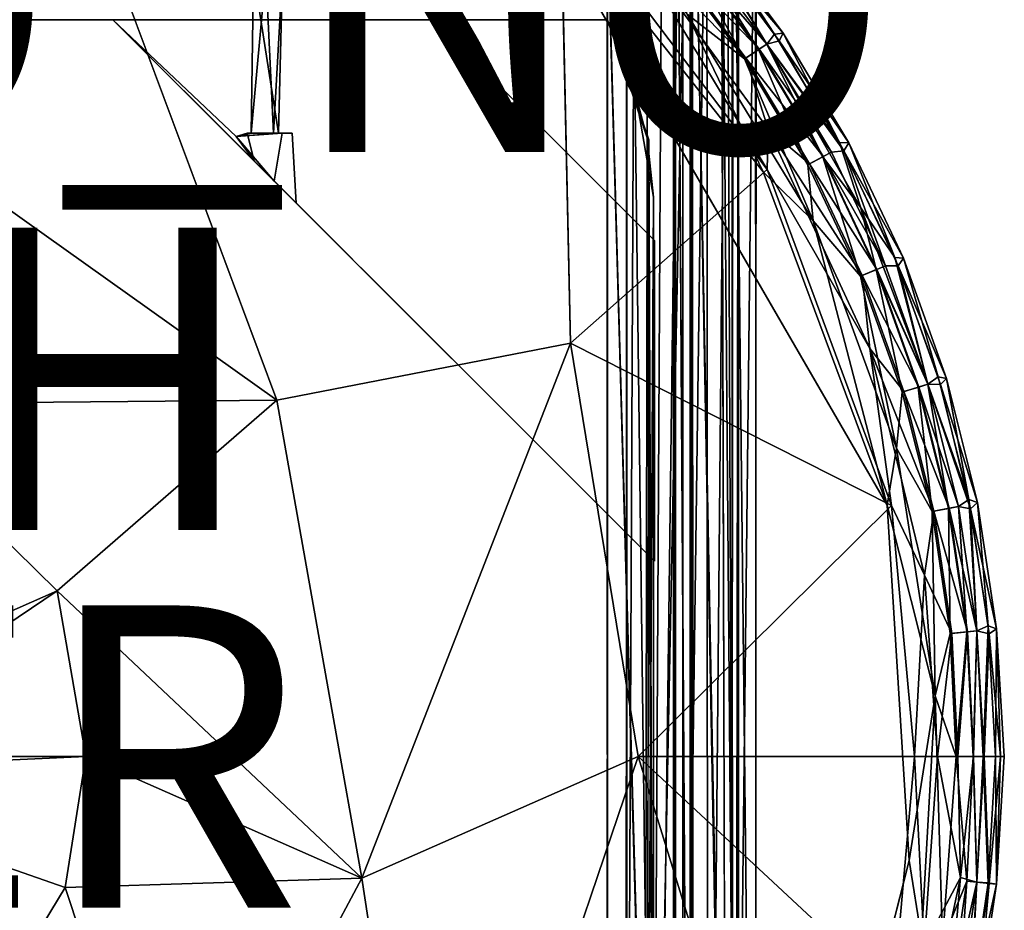
# Model space of a CAD drawing. Units: inches. Extents: x -9.7 to 8.6, y -9.6 to 9.6.
# Drawn here: x 2.1 to 8.6, y -1 to 4.9 of the extents above; entities that cross this region are included whole.
import ezdxf

# ---------------------------------------------------------------- set-up
doc = ezdxf.new("R2010")
doc.units = ezdxf.units.IN
doc.header["$MEASUREMENT"] = 0
for name, color, linetype in [('SEAT-FINISH', 7, 'Continuous'), ('SEAT-FOOTRESTMETAL', 5, 'Continuous'), ('SEAT-FRAME', 5, 'Continuous'), ('SEAT-OTHER', 7, 'Continuous'), ('SEAT-PROD_NO', 7, 'Continuous'), ('SEAT-UPHOLSTERY', 5, 'Continuous')]:
    doc.layers.add(name, color=color, linetype=linetype)
doc.styles.get("Standard").update_dxf_attribs({"font": 'arial.ttf'})

msp = doc.modelspace()

# ---------------------------------------------------------------- linework, layer by layer
at = {"layer": 'SEAT-FOOTRESTMETAL', "invisible_edges": 12}
for points in [[(6.438, 6.8125, 12.6702), (6.4383, 6.8125, 12.3238), (6.438, -6.8125, 12.3248)], [(6.438, -6.8125, 12.3248), (6.4383, -6.8125, 12.6712), (6.438, 6.8125, 12.6702)], [(6.5477, 6.8125, 12.6845), (6.4513, 6.8125, 12.6842), (6.4489, -6.8125, 12.6838)], [(6.4489, -6.8125, 12.6838), (6.5487, -6.8125, 12.6842), (6.5477, 6.8125, 12.6845)], [(6.4489, 6.8125, 12.3112), (6.5487, 6.8125, 12.3108), (6.5511, -6.8125, 12.3112)], [(6.5511, -6.8125, 12.3112), (6.4513, -6.8125, 12.3108), (6.4489, 6.8125, 12.3112)], [(6.562, 6.8125, 12.3248), (6.5617, 6.8125, 12.6712), (6.562, -6.8125, 12.6702)], [(6.562, -6.8125, 12.6702), (6.5617, -6.8125, 12.3238), (6.562, 6.8125, 12.3248)]]:
    msp.add_3dface(points, dxfattribs=at)
at = {"layer": 'SEAT-FOOTRESTMETAL'}
for points in [[(6.4383, 6.8125, 12.3238), (6.4434, -6.8125, 12.3159), (6.438, -6.8125, 12.3248)], [(6.4383, -6.8125, 12.6712), (6.4434, 6.8125, 12.6791), (6.438, 6.8125, 12.6702)], [(6.4489, 6.8125, 12.3112), (6.4434, -6.8125, 12.3159), (6.4383, 6.8125, 12.3238)], [(6.4383, -6.8125, 12.6712), (6.4489, -6.8125, 12.6838), (6.4434, 6.8125, 12.6791)], [(6.4434, 6.8125, 12.6791), (6.4489, -6.8125, 12.6838), (6.4513, 6.8125, 12.6842)], [(6.4513, -6.8125, 12.3108), (6.4434, -6.8125, 12.3159), (6.4489, 6.8125, 12.3112)], [(6.5487, -6.8125, 12.6842), (6.5566, 6.8125, 12.6791), (6.5477, 6.8125, 12.6845)], [(6.5566, 6.8125, 12.3159), (6.5511, -6.8125, 12.3112), (6.5487, 6.8125, 12.3108)], [(6.5487, -6.8125, 12.6842), (6.5566, -6.8125, 12.6791), (6.5566, 6.8125, 12.6791)], [(6.5617, -6.8125, 12.3238), (6.5511, -6.8125, 12.3112), (6.5566, 6.8125, 12.3159)], [(6.5566, 6.8125, 12.6791), (6.5566, -6.8125, 12.6791), (6.5617, 6.8125, 12.6712)], [(6.5617, -6.8125, 12.3238), (6.5566, 6.8125, 12.3159), (6.562, 6.8125, 12.3248)], [(6.5617, 6.8125, 12.6712), (6.5566, -6.8125, 12.6791), (6.562, -6.8125, 12.6702)]]:
    msp.add_3dface(points, dxfattribs=at)
at = {"layer": 'SEAT-FRAME'}
for points in [[(6, 4.875, 27.984), (6.0213, 7.0316, 28.6922), (6.0276, 7.0227, 27.2968)], [(6, 4.875, 28.244), (6.0213, 7.0316, 28.6922), (6, 4.875, 27.984)], [(6.8244, 6.9155, 27.1172), (6.983, 7.048, 27.3363), (6.8272, -6.9157, 27.1168)], [(6.9798, -7.0473, 27.3419), (6.8272, -6.9157, 27.1168), (6.983, 7.048, 27.3363)], [(6.9834, -7.0487, 28.6629), (6.979, 7.0462, 28.6595), (6.8323, 6.9189, 28.8772)], [(6.0276, 7.0227, 27.2968), (6, 5.4641, 27.6165), (6, 4.875, 27.984)], [(6.8191, -6.9124, 28.8886), (6.8323, 6.9189, 28.8772), (6.5642, 6.8182, 29.0077)], [(6.8272, -6.9157, 27.1168), (6.5644, 6.8182, 26.9924), (6.8244, 6.9155, 27.1172)], [(6.8675, -6.9441, 12.2127), (6.8649, 6.9424, 12.2146), (6.7526, 6.8755, 12.4066)], [(6.8469, -6.9275, 11.2068), (6.7891, 6.8952, 11.1308), (6.8671, 6.9439, 11.2833)], [(6.8191, -6.9124, 28.8886), (6.9834, -7.0487, 28.6629), (6.8323, 6.9189, 28.8772)], [(6.8675, -6.9441, 12.2127), (6.8469, -6.9275, 11.2068), (6.8671, 6.9439, 11.2833)], [(6.8671, 6.9439, 11.2833), (6.8649, 6.9424, 12.2146), (6.8675, -6.9441, 12.2127)], [(6.5, 5, 10.9975), (6.6578, 6.8438, 11.0292), (6.5, -5, 10.9975)], [(6.5, -5, 10.9975), (6.6578, 6.8438, 11.0292), (6.6637, -6.846, 11.0311)], [(6.6578, 6.8438, 11.0292), (6.7891, 6.8952, 11.1308), (6.6637, -6.846, 11.0311)], [(6.6637, -6.846, 11.0311), (6.7891, 6.8952, 11.1308), (6.8469, -6.9275, 11.2068)], [(6.8675, -6.9441, 12.2127), (6.7526, 6.8755, 12.4066), (6.7902, -6.8964, 12.36)], [(6.5491, -6.8172, 29.0041), (6.5642, 6.8182, 29.0077), (6.4674, 5.7895, 29.0006)], [(6.4674, 5.7895, 26.9994), (6.5644, 6.8182, 26.9924), (6.5494, -6.8172, 26.9958)], [(6.8191, -6.9124, 28.8886), (6.5642, 6.8182, 29.0077), (6.5491, -6.8172, 29.0041)], [(6.5644, 6.8182, 26.9924), (6.8272, -6.9157, 27.1168), (6.5494, -6.8172, 26.9958)], [(6, 4.875, 28.75), (5.9998, 5.5784, 28.9831), (6, 5.8621, 28.8114)], [(6, 5.8621, 28.8114), (6, 5.4641, 28.7415), (6, 4.875, 28.75)], [(6, 5.5698, 27.0143), (6.4674, 5.7895, 26.9994), (6.3207, -5.8167, 27.0111)], [(6.3207, -5.8167, 27.0111), (6.4674, 5.7895, 26.9994), (6.5494, -6.8172, 26.9958)], [(6, 4.875, 28.75), (6.0001, -5.5517, 28.9859), (5.9998, 5.5784, 28.9831)], [(6.0001, -5.5517, 28.9859), (6.328, -5.8345, 28.9894), (5.9998, 5.5784, 28.9831)], [(6.3207, -5.8167, 27.0111), (5.9999, -5.5961, 27.024), (6, 5.5698, 27.0143)], [(6, 5.2634, 27.592), (6, 4.875, 27.738), (6, 5.4641, 27.6165)], [(6, 5.4641, 28.7415), (6, 5.2634, 28.717), (6, 4.875, 28.75)], [(6, 4.875, 27.738), (6, 4.875, 27.984), (6, 5.4641, 27.6165)], [(6, 4.875, 28.49), (5.9999, 5.1813, 28.5523), (6, 5.3524, 28.3619)], [(6, 4.875, 27.478), (5.9999, 5.1813, 27.4273), (6.0001, 5.3524, 27.2369)], [(6, 4.875, 28.49), (6, 5.3524, 28.3619), (6, 4.875, 28.244)], [(6, 5.2634, 28.717), (5.9999, 5.1813, 28.5523), (6, 4.875, 28.75)], [(5.9999, 5.1813, 27.4273), (6, 4.875, 27.478), (6, 5.2634, 27.592)], [(6, 4.875, 27.738), (6, 5.2634, 27.592), (6, 4.875, 27.478)], [(3.6594, 5.1875, 28.1886), (3.8262, 4.125, 28.2041), (3.6455, 4.125, 28.1167)], [(3.7429, 5.1875, 28.0247), (3.6455, 4.125, 28.1167), (3.7935, 4.125, 28.0349)], [(3.6455, 4.125, 28.1167), (3.7429, 5.1875, 28.0247), (3.6594, 5.1875, 28.1886)], [(3.8524, 5.1875, 28.1385), (3.8262, 4.125, 28.2041), (3.6594, 5.1875, 28.1886)], [(3.8524, 5.1875, 28.1385), (3.7429, 5.1875, 28.0247), (3.7935, 4.125, 28.0349)], [(3.8524, 5.1875, 28.1385), (3.7935, 4.125, 28.0349), (3.8262, 4.125, 28.2041)], [(5.9999, 5.1813, 28.5523), (6, 4.875, 28.49), (6, 4.875, 28.75)], [(6.1266, 5.0084, 11.2814), (6.1284, -5.0056, 11.2801), (6.125, -5.2634, 11.527)], [(6.1266, 5.0084, 11.2814), (6.1756, 5, 11.1724), (6.1284, -5.0056, 11.2801)], [(6.2999, -5, 11.0481), (6.1284, -5.0056, 11.2801), (6.1756, 5, 11.1724)], [(6.1756, 5, 11.1724), (6.3565, 5, 11.026), (6.2999, -5, 11.0481)], [(6.5, 5, 10.9975), (6.5, -5, 10.9975), (6.2999, -5, 11.0481)], [(6.3565, 5, 11.026), (6.5, 5, 10.9975), (6.2999, -5, 11.0481)], [(2.7296, 4.875, 28.248), (3.5454, 4.103, 28.1831), (2.7296, 4.875, 28.504)], [(3.5454, 4.103, 28.1831), (3.7979, 3.8067, 28.3277), (2.7296, 4.875, 28.504)], [(3.6637, 3.9407, 27.9311), (2.7296, 4.875, 28.002), (2.7296, 4.875, 27.746)], [(2.7296, 4.875, 29), (2.7296, 4.875, 28.75), (3.7979, 3.8067, 28.3277)], [(2.7296, 4.875, 27.5), (2.7296, 4.875, 27.25), (3.6637, 3.9407, 27.9311)], [(3.6637, 3.9407, 27.9311), (3.5454, 4.103, 28.1831), (2.7296, 4.875, 28.002)], [(2.7296, 4.875, 28.504), (3.7979, 3.8067, 28.3277), (2.7296, 4.875, 28.75)], [(2.7296, 4.875, 28.248), (2.7296, 4.875, 28.002), (3.5454, 4.103, 28.1831)], [(6, 4.875, 27.478), (5.9999, -5.2305, 27.309), (6, -4.875, 27.478)], [(6, 4.875, 28.244), (6, -4.875, 28.244), (6, 4.875, 28.49)], [(6.0001, -5.5517, 28.9859), (6, 4.875, 28.75), (6, -4.875, 28.75)], [(6, -4.875, 28.244), (6, -4.875, 28.49), (6, 4.875, 28.49)], [(6, 4.875, 27.984), (6.1877, 4.3737, 27.984), (6, 4.875, 28.244)], [(6, 4.875, 27.478), (6.2743, 4.0803, 27.478), (6, 4.875, 27.738)], [(6.2629, 4.0928, 28.75), (6, 4.875, 28.75), (6.1877, 4.3737, 28.49)], [(6.2629, 4.0928, 28.244), (6, 4.875, 28.244), (6.1877, 4.3737, 27.984)], [(6.2629, 4.0928, 27.738), (6, 4.875, 27.738), (6.2743, 4.0803, 27.478)], [(6, 4.875, 28.49), (6.1877, 4.3737, 28.49), (6, 4.875, 28.75)], [(6, 4.875, 27.984), (6, 4.875, 27.738), (6, -4.875, 27.738)], [(6.2629, 4.0928, 28.244), (6.1877, 4.3737, 27.984), (6.3053, 3.7003, 27.984)], [(6.2629, 4.0928, 28.75), (6.1877, 4.3737, 28.49), (6.3053, 3.7003, 28.49)], [(3.8499, 4.1253, 28.3058), (3.7979, 3.8067, 28.3277), (3.5454, 4.103, 28.1831)], [(3.5454, 4.103, 28.1831), (3.8262, 4.125, 28.2041), (3.8499, 4.1253, 28.3058)], [(3.619, 4.1251, 27.9641), (3.5454, 4.103, 28.1831), (3.6637, 3.9407, 27.9311)], [(3.619, 4.1251, 27.9641), (3.6455, 4.125, 28.1167), (3.5454, 4.103, 28.1831)], [(3.5454, 4.103, 28.1831), (3.6455, 4.125, 28.1167), (3.8262, 4.125, 28.2041)], [(3.619, 4.1251, 27.9641), (3.7935, 4.125, 28.0349), (3.6455, 4.125, 28.1167)], [(3.8262, 4.125, 28.2041), (3.9162, 4.125, 28.0093), (3.8499, 4.1253, 28.3058)], [(6.3053, -3.7003, 28.244), (6.2629, 4.0928, 28.244), (6.3053, 3.7003, 27.984)], [(6.3053, -3.7003, 27.738), (6.2629, 4.0928, 27.738), (6.2743, 4.0803, 27.478)], [(6.3053, -3.7003, 28.75), (6.2629, 4.0928, 28.75), (6.3053, 3.7003, 28.49)], [(6.2743, 4.0803, 27.478), (6.2629, -4.0928, 27.478), (6.3053, -3.7003, 27.738)], [(6.3053, 3.7003, 27.984), (6.2629, -4.0928, 27.984), (6.3053, -3.7003, 28.244)], [(6.3053, 3.7003, 28.49), (6.2629, -4.0928, 28.49), (6.3053, -3.7003, 28.75)]]:
    msp.add_3dface(points, dxfattribs=at)
for points, invisible_edges in [([(6, 5.3524, 28.3619), (6.0213, 7.0316, 28.6922), (6, 4.875, 28.244)], 1), ([(6.983, 7.048, 27.3363), (6.979, 7.0462, 28.6595), (6.9834, -7.0487, 28.6629)], 12), ([(6.9834, -7.0487, 28.6629), (6.9798, -7.0473, 27.3419), (6.983, 7.048, 27.3363)], 12), ([(6.5625, 6.8281, 12.4923), (6.5683, -6.8212, 12.5003), (6.7526, 6.8755, 12.4066)], 2), ([(6.5683, -6.8212, 12.5003), (6.7902, -6.8964, 12.36), (6.7526, 6.8755, 12.4066)], 12), ([(6.4375, -5, 12.4923), (6.4375, 6.8281, 12.31), (6.4375, 5, 12.4923)], 3), ([(6.4375, -6.8281, 12.31), (6.4375, 6.8281, 12.31), (6.4375, -5, 12.4923)], 14), ([(6.5621, 6.8271, 12.3101), (6.4375, 6.8281, 12.31), (6.4375, -6.8281, 12.31)], 12), ([(6.4375, -6.8281, 12.31), (6.5625, -6.8281, 12.31), (6.5621, 6.8271, 12.3101)], 12), ([(6.5683, -6.8212, 12.5003), (6.5625, 6.8281, 12.4923), (6.5621, 6.8271, 12.3101)], 12), ([(6.5621, 6.8271, 12.3101), (6.5625, -6.8281, 12.31), (6.5683, -6.8212, 12.5003)], 12), ([(5.9998, 5.5784, 28.9831), (6.328, -5.8345, 28.9894), (6.4674, 5.7895, 29.0006)], 2), ([(6.328, -5.8345, 28.9894), (6.5491, -6.8172, 29.0041), (6.4674, 5.7895, 29.0006)], 12), ([(6, 5.5698, 27.0143), (5.9999, -5.5961, 27.024), (6.0001, 5.3524, 27.2369)], 14), ([(5.9999, -5.5961, 27.024), (5.9999, -5.2305, 27.309), (6.0001, 5.3524, 27.2369)], 15), ([(5.9999, -5.2305, 27.309), (6, 4.875, 27.478), (6.0001, 5.3524, 27.2369)], 12), ([(-4.5919, 5.3256, 26.9991), (6, 4.875, 27), (-4.4289, 4.875, 27.0141)], 1), ([(6.125, 5.275, 11.9603), (6.125, -5.2294, 11.9912), (6.1278, 5.0046, 12.2083)], 15), ([(6.125, 5.2634, 11.527), (6.125, -5.2294, 11.9912), (6.125, 5.275, 11.9603)], 15), ([(6.125, -5.2634, 11.527), (6.125, 5.2634, 11.527), (6.1266, 5.0084, 11.2814)], 1), ([(6.125, -5.2634, 11.527), (6.125, -5.2294, 11.9912), (6.125, 5.2634, 11.527)], 14), ([(6.125, -5.2294, 11.9912), (6.1281, -5.0041, 12.2051), (6.1278, 5.0046, 12.2083)], 12), ([(6.1278, 5.0046, 12.2083), (6.2478, -5, 12.4067), (6.2666, 5, 12.4223)], 1), ([(6.1278, 5.0046, 12.2083), (6.1281, -5.0041, 12.2051), (6.2478, -5, 12.4067)], 12), ([(6.2478, -5, 12.4067), (6.4375, -5, 12.4923), (6.2666, 5, 12.4223)], 2), ([(6.4375, 5, 12.4923), (6.2666, 5, 12.4223), (6.4375, -5, 12.4923)], 2), ([(6, 4.875, 27), (-3.75, 4.875, 27.49), (-4.4289, 4.875, 27.0141)], 3), ([(6, 1.6046, 27.25), (2.7296, 4.875, 27.25), (6, 3.726, 27.25)], 2), ([(2.7296, 4.875, 29), (6, 1.6046, 29), (6, 3.726, 29)], 12), ([(4.851, 4.875, 27.25), (6, 3.726, 27.25), (2.7296, 4.875, 27.25)], 2), ([(4.9724, 2.6322, 28.0702), (3.6637, 3.9407, 27.9311), (2.7296, 4.875, 27.25)], 12), ([(2.7296, 4.875, 29), (3.7979, 3.8067, 28.3277), (4.9724, 2.6322, 28.0702)], 12), ([(4.9724, 2.6322, 28.0702), (6, 1.6046, 29), (2.7296, 4.875, 29)], 13), ([(4.851, 4.875, 29), (2.7296, 4.875, 29), (6, 3.726, 29)], 2), ([(6, 1.6046, 27.25), (4.9724, 2.6322, 28.0702), (2.7296, 4.875, 27.25)], 3), ([(3.6637, 3.9407, 27.9311), (2.7296, 4.875, 27.746), (2.7296, 4.875, 27.5)], 2), ([(6, 3.726, 28.248), (4.851, 4.875, 28.248), (4.851, 4.875, 28.504)], 13), ([(4.851, 4.875, 28.504), (6, 3.726, 28.504), (6, 3.726, 28.248)], 13), ([(6, 3.726, 27.746), (4.851, 4.875, 27.746), (4.851, 4.875, 28.002)], 13), ([(4.851, 4.875, 28.002), (6, 3.726, 28.002), (6, 3.726, 27.746)], 13), ([(6, 3.726, 27.25), (4.851, 4.875, 27.25), (4.851, 4.875, 27.5)], 12), ([(4.851, 4.875, 29), (6, 3.726, 29), (6, 3.726, 28.75)], 12), ([(4.851, 4.875, 27.5), (6, 3.726, 27.5), (6, 3.726, 27.25)], 13), ([(6, 3.726, 28.75), (4.851, 4.875, 28.75), (4.851, 4.875, 29)], 13), ([(4.851, 4.875, 27.746), (6, 3.726, 27.746), (6, 3.726, 27.5)], 15), ([(4.851, 4.875, 27.5), (4.851, 4.875, 27.746), (6, 3.726, 27.5)], 15), ([(4.851, 4.875, 28.504), (4.851, 4.875, 28.75), (6, 3.726, 28.504)], 15), ([(4.851, 4.875, 28.75), (6, 3.726, 28.75), (6, 3.726, 28.504)], 15), ([(4.851, 4.875, 28.248), (6, 3.726, 28.248), (6, 3.726, 28.002)], 15), ([(4.851, 4.875, 28.002), (4.851, 4.875, 28.248), (6, 3.726, 28.002)], 15), ([(6, -4.875, 28.49), (6.1877, 4.3737, 28.49), (6, 4.875, 28.49)], 1), ([(6, 4.875, 27.738), (6.1877, -4.3737, 27.738), (6, -4.875, 27.738)], 1), ([(6, -4.875, 27.984), (6.1877, 4.3737, 27.984), (6, 4.875, 27.984)], 1), ([(6, -4.875, 27.478), (6.2743, 4.0803, 27.478), (6, 4.875, 27.478)], 1), ([(6, 4.875, 28.75), (6.1877, -4.3737, 28.75), (6, -4.875, 28.75)], 1), ([(6, 4.875, 28.244), (6.1877, -4.3737, 28.244), (6, -4.875, 28.244)], 1), ([(6.2629, 4.0928, 28.75), (6.1877, -4.3737, 28.75), (6, 4.875, 28.75)], 3), ([(6.2629, 4.0928, 28.244), (6.1877, -4.3737, 28.244), (6, 4.875, 28.244)], 3), ([(6.2629, 4.0928, 27.738), (6.1877, -4.3737, 27.738), (6, 4.875, 27.738)], 3), ([(6, -4.875, 27.738), (6, -4.875, 27.984), (6, 4.875, 27.984)], 1), ([(6.2629, -4.0928, 27.984), (6.1877, 4.3737, 27.984), (6, -4.875, 27.984)], 3), ([(6.2629, -4.0928, 28.49), (6.1877, 4.3737, 28.49), (6, -4.875, 28.49)], 3), ([(6.3053, 3.7003, 27.984), (6.1877, 4.3737, 27.984), (6.2629, -4.0928, 27.984)], 2), ([(6.3053, 3.7003, 28.49), (6.1877, 4.3737, 28.49), (6.2629, -4.0928, 28.49)], 2), ([(3.9162, 4.125, 28.0093), (3.619, 4.1251, 27.9641), (3.6637, 3.9407, 27.9311)], 12), ([(3.619, 4.1251, 27.9641), (3.9162, 4.125, 28.0093), (3.7935, 4.125, 28.0349)], 2), ([(3.943, 3.6616, 28.0666), (3.9162, 4.125, 28.0093), (3.6637, 3.9407, 27.9311)], 2), ([(3.8262, 4.125, 28.2041), (3.7935, 4.125, 28.0349), (3.9162, 4.125, 28.0093)], 2), ([(3.943, 3.6616, 28.0666), (3.7979, 3.8067, 28.3277), (3.8499, 4.1253, 28.3058)], 12), ([(3.943, 3.6616, 28.0666), (3.8499, 4.1253, 28.3058), (3.9162, 4.125, 28.0093)], 1), ([(6.2629, -4.0928, 27.478), (6.2743, 4.0803, 27.478), (6, -4.875, 27.478)], 2), ([(6.3053, -3.7003, 28.75), (6.1877, -4.3737, 28.75), (6.2629, 4.0928, 28.75)], 2), ([(6.3053, -3.7003, 27.738), (6.1877, -4.3737, 27.738), (6.2629, 4.0928, 27.738)], 2), ([(6.3053, -3.7003, 28.244), (6.1877, -4.3737, 28.244), (6.2629, 4.0928, 28.244)], 2), ([(3.943, 3.6616, 28.0666), (3.6637, 3.9407, 27.9311), (4.9724, 2.6322, 28.0702)], 12), ([(3.7979, 3.8067, 28.3277), (3.943, 3.6616, 28.0666), (4.9724, 2.6322, 28.0702)], 2), ([(6, 3.726, 28.248), (6, 3.726, 28.504), (6, 1.6046, 28.504)], 12), ([(6, 1.6046, 28.504), (6, 1.6046, 28.248), (6, 3.726, 28.248)], 12), ([(6, 3.726, 27.746), (6, 3.726, 28.002), (6, 1.6046, 28.002)], 12), ([(6, 1.6046, 28.002), (6, 1.6046, 27.746), (6, 3.726, 27.746)], 12), ([(6, 3.726, 28.75), (6, 3.726, 29), (6, 1.6046, 29)], 12), ([(6, 3.726, 27.746), (6, 1.6046, 27.746), (6.3125, 3.4135, 27.746)], 2), ([(6, 1.6046, 27.5), (6, 3.726, 27.5), (6.3125, 3.4135, 27.5)], 12), ([(6, 1.6046, 29), (6, 1.6046, 28.75), (6, 3.726, 28.75)], 12), ([(6, 1.6046, 27.5), (6, 1.6046, 27.25), (6, 3.726, 27.25)], 12), ([(6, 1.6046, 28.002), (6, 3.726, 28.002), (6.3125, 3.4135, 28.002)], 12), ([(6, 3.726, 28.248), (6, 1.6046, 28.248), (6.3125, 3.4135, 28.248)], 2), ([(6, 1.6046, 28.504), (6, 3.726, 28.504), (6.3125, 3.4135, 28.504)], 12), ([(6, 3.726, 28.75), (6, 1.6046, 28.75), (6.3125, 3.4135, 28.75)], 2), ([(6, 3.726, 27.25), (6, 3.726, 27.5), (6, 1.6046, 27.5)], 12), ([(6, 3.726, 28.75), (6.3125, 3.4135, 28.75), (6.3125, 3.4135, 28.504)], 12), ([(6, 3.726, 27.746), (6.3125, 3.4135, 27.746), (6.3125, 3.4135, 27.5)], 12), ([(6.3125, 3.4135, 28.248), (6.3125, 3.4135, 28.002), (6, 3.726, 28.248)], 2), ([(6.3125, 3.4135, 27.5), (6, 3.726, 27.5), (6, 3.726, 27.746)], 14), ([(6.3125, 3.4135, 28.504), (6, 3.726, 28.504), (6, 3.726, 28.75)], 14), ([(6.3125, 3.4135, 28.002), (6, 3.726, 28.002), (6, 3.726, 28.248)], 14), ([(6.3125, 3.4135, 28.002), (6.3125, 1.2921, 28.002), (6, 1.6046, 28.002)], 12), ([(6.3125, 1.2921, 28.248), (6.3125, 3.4135, 28.248), (6, 1.6046, 28.248)], 2), ([(6.3125, 1.2921, 27.746), (6.3125, 3.4135, 27.746), (6, 1.6046, 27.746)], 2), ([(6.3125, 3.4135, 27.5), (6.3125, 1.2921, 27.5), (6, 1.6046, 27.5)], 12), ([(6.3125, 3.4135, 28.504), (6.3125, 1.2921, 28.504), (6, 1.6046, 28.504)], 12), ([(6.3125, 1.2921, 28.75), (6.3125, 3.4135, 28.75), (6, 1.6046, 28.75)], 2), ([(6.3125, 1.2921, 28.504), (6.3125, 3.4135, 28.504), (6.3125, 3.4135, 28.75)], 12), ([(6.3125, 1.2921, 27.5), (6.3125, 3.4135, 27.5), (6.3125, 3.4135, 27.746)], 12), ([(6.3125, 1.2921, 28.248), (6.3125, 3.4135, 28.002), (6.3125, 3.4135, 28.248)], 1), ([(6.3125, 3.4135, 27.746), (6.3125, 1.2921, 27.746), (6.3125, 1.2921, 27.5)], 12), ([(6.3125, 3.4135, 28.75), (6.3125, 1.2921, 28.75), (6.3125, 1.2921, 28.504)], 12), ([(6.3125, 3.4135, 28.002), (6.3125, 1.2921, 28.248), (6.3125, 1.2921, 28.002)], 1), ([(6, 1.6046, 28.75), (6, 1.6046, 29), (4.9724, 2.6322, 28.0702)], 14), ([(6, 1.6046, 27.5), (4.9724, 2.6322, 28.0702), (6, 1.6046, 27.25)], 3), ([(6, 1.6046, 28.002), (4.9724, 2.6322, 28.0702), (6, 1.6046, 27.746)], 3), ([(4.9724, 2.6322, 28.0702), (6, 1.6046, 28.248), (6, 1.6046, 28.504)], 13), ([(6, 1.6046, 27.5), (6, 1.6046, 27.746), (4.9724, 2.6322, 28.0702)], 15), ([(6, 1.6046, 28.504), (6, 1.6046, 28.75), (4.9724, 2.6322, 28.0702)], 15), ([(6, 1.6046, 28.002), (6, 1.6046, 28.248), (4.9724, 2.6322, 28.0702)], 15), ([(6, 1.6046, 27.5), (6.3125, 1.2921, 27.746), (6, 1.6046, 27.746)], 13), ([(6, 1.6046, 28.75), (6, 1.6046, 28.504), (6.3125, 1.2921, 28.75)], 3), ([(6, 1.6046, 28.248), (6, 1.6046, 28.002), (6.3125, 1.2921, 28.248)], 3), ([(6.3125, 1.2921, 27.746), (6, 1.6046, 27.5), (6.3125, 1.2921, 27.5)], 1), ([(6, 1.6046, 28.504), (6.3125, 1.2921, 28.504), (6.3125, 1.2921, 28.75)], 12), ([(6.3125, 1.2921, 28.002), (6.3125, 1.2921, 28.248), (6, 1.6046, 28.002)], 2)]:
    msp.add_3dface(points, dxfattribs=dict(at, invisible_edges=invisible_edges))
at = {"layer": 'SEAT-UPHOLSTERY'}
for points, invisible_edges in [([(-5.1667, 6.1399, 29), (5.3201, 6.0369, 28.9999), (-4.7028, -6.5293, 29)], 15), ([(1.0119, 4.3541, 30.0296), (2.5499, 5.7525, 30.0623), (-1.5454, 6.1532, 30.0622)], 2), ([(5.3201, 6.0369, 28.9999), (4.4616, -6.6772, 29), (-4.7028, -6.5293, 29)], 15), ([(4.4616, -6.6772, 29), (5.3201, 6.0369, 28.9999), (7.3213, -3.3386, 28.9999)], 15), ([(5.3201, 6.0369, 28.9999), (7.8504, 1.6623, 29), (7.3213, -3.3386, 28.9999)], 14), ([(2.5499, 5.7525, 30.0623), (5.7573, 2.7356, 30.0625), (5.6916, 5.6917, 29.9992)], 1), ([(2.5499, 5.7525, 30.0623), (3.8137, 2.3581, 30.0295), (5.7573, 2.7356, 30.0625)], 12), ([(7.9949, -0.6881, 29), (7.3213, -3.3386, 28.9999), (7.8504, 1.6623, 29)], 2), ([(8.4021, -1.6387, 29.3873), (8.3213, -1.6552, 29.376), (8.4435, -0.8316, 29.376)], 1)]:
    msp.add_3dface(points, dxfattribs=dict(at, invisible_edges=invisible_edges))
for points in [[(7.0298, 3.8695, 29), (7.8504, 1.6623, 29), (5.3201, 6.0369, 28.9999)], [(6.5288, 4.9118, 29.0265), (7.0298, 3.8695, 29), (5.3201, 6.0369, 28.9999)], [(1.0119, 4.3541, 30.0296), (3.8137, 2.3581, 30.0295), (2.5499, 5.7525, 30.0623)], [(5.7573, 2.7356, 30.0625), (7.0563, 3.8839, 29.9992), (5.6916, 5.6917, 29.9992)], [(7.0563, 3.8839, 29.9992), (6.1176, 5.4486, 29.9652), (5.6916, 5.6917, 29.9992)], [(6.9165, 4.6215, 29.8855), (6.4302, 5.2772, 29.8855), (6.1176, 5.4486, 29.9652)], [(6.9165, 4.6215, 29.8855), (6.1176, 5.4486, 29.9652), (7.063, 4.1504, 29.9652)], [(6.1176, 5.4486, 29.9652), (7.0563, 3.8839, 29.9992), (7.063, 4.1504, 29.9652)], [(6.597, 5.4554, 29.3873), (7.0545, 4.7137, 29.376), (6.5585, 5.3824, 29.376)], [(6.6376, 5.406, 29.6127), (6.5585, 5.3824, 29.624), (7.0545, 4.7137, 29.624)], [(6.597, 5.4554, 29.3873), (6.6587, 5.4646, 29.4486), (7.1063, 4.7801, 29.3906)], [(6.597, 5.4554, 29.3873), (7.1063, 4.7801, 29.3906), (7.0545, 4.7137, 29.376)], [(7.1622, 4.7856, 29.5514), (6.6587, 5.4646, 29.5514), (6.6376, 5.406, 29.6127)], [(7.1357, 4.7361, 29.6094), (6.6376, 5.406, 29.6127), (7.0545, 4.7137, 29.624)], [(6.6376, 5.406, 29.6127), (7.1357, 4.7361, 29.6094), (7.1622, 4.7856, 29.5514)], [(6.6587, 5.4646, 29.5514), (7.1622, 4.7856, 29.5514), (7.1622, 4.7856, 29.4486)], [(6.6587, 5.4646, 29.4486), (6.6587, 5.4646, 29.5514), (7.1622, 4.7856, 29.4486)], [(6.6587, 5.4646, 29.4486), (7.1622, 4.7856, 29.4486), (7.1063, 4.7801, 29.3906)], [(6.9067, 4.6149, 29.105), (6.4211, 5.2696, 29.105), (6.5072, 5.3403, 29.2257)], [(6.4302, 5.2772, 29.8855), (7.0028, 4.6791, 29.7679), (6.5104, 5.343, 29.7679)], [(6.5072, 5.3403, 29.2257), (6.5585, 5.3824, 29.376), (6.9993, 4.6768, 29.2257)], [(6.9067, 4.6149, 29.105), (6.5072, 5.3403, 29.2257), (6.9993, 4.6768, 29.2257)], [(6.5104, 5.343, 29.7679), (7.0545, 4.7137, 29.624), (6.5585, 5.3824, 29.624)], [(6.5104, 5.343, 29.7679), (7.0028, 4.6791, 29.7679), (7.0545, 4.7137, 29.624)], [(6.9993, 4.6768, 29.2257), (6.5585, 5.3824, 29.376), (7.0545, 4.7137, 29.376)], [(6.4302, 5.2772, 29.8855), (6.9165, 4.6215, 29.8855), (7.0028, 4.6791, 29.7679)], [(6.4211, 5.2696, 29.105), (6.9067, 4.6149, 29.105), (6.5288, 4.9118, 29.0265)], [(6.9067, 4.6149, 29.105), (7.3616, 3.5437, 29.0265), (6.5288, 4.9118, 29.0265)], [(6.5288, 4.9118, 29.0265), (7.3616, 3.5437, 29.0265), (7.0298, 3.8695, 29)], [(7.1063, 4.7801, 29.3906), (7.5345, 4.0635, 29.3873), (7.0545, 4.7137, 29.376)], [(7.5345, 4.0635, 29.3873), (7.1063, 4.7801, 29.3906), (7.1622, 4.7856, 29.4486)], [(7.5968, 4.0606, 29.5514), (7.1622, 4.7856, 29.5514), (7.1357, 4.7361, 29.6094)], [(7.1622, 4.7856, 29.5514), (7.5968, 4.0606, 29.4486), (7.1622, 4.7856, 29.4486)], [(7.1622, 4.7856, 29.4486), (7.5968, 4.0606, 29.4486), (7.5345, 4.0635, 29.3873)], [(7.1622, 4.7856, 29.5514), (7.5968, 4.0606, 29.5514), (7.5968, 4.0606, 29.4486)], [(7.4241, 3.9682, 29.2257), (6.9993, 4.6768, 29.2257), (7.0545, 4.7137, 29.376)], [(7.0545, 4.7137, 29.624), (7.0028, 4.6791, 29.7679), (7.4826, 3.9995, 29.624)], [(7.0545, 4.7137, 29.624), (7.5647, 4.0072, 29.6127), (7.1357, 4.7361, 29.6094)], [(7.6753, 3.6301, 29.376), (7.0545, 4.7137, 29.376), (7.5345, 4.0635, 29.3873)], [(7.0545, 4.7137, 29.376), (7.6753, 3.6301, 29.376), (7.4241, 3.9682, 29.2257)], [(7.4826, 3.9995, 29.624), (7.5647, 4.0072, 29.6127), (7.0545, 4.7137, 29.624)], [(7.5647, 4.0072, 29.6127), (7.5968, 4.0606, 29.5514), (7.1357, 4.7361, 29.6094)], [(6.9067, 4.6149, 29.105), (6.9993, 4.6768, 29.2257), (7.3258, 3.9157, 29.105)], [(6.9165, 4.6215, 29.8855), (7.4277, 3.9702, 29.7679), (7.0028, 4.6791, 29.7679)], [(7.3258, 3.9157, 29.105), (6.9993, 4.6768, 29.2257), (7.4241, 3.9682, 29.2257)], [(7.0028, 4.6791, 29.7679), (7.4277, 3.9702, 29.7679), (7.4826, 3.9995, 29.624)], [(6.9067, 4.6149, 29.105), (7.3258, 3.9157, 29.105), (7.3616, 3.5437, 29.0265)], [(6.9165, 4.6215, 29.8855), (7.063, 4.1504, 29.9652), (7.3362, 3.9213, 29.8855)], [(6.9165, 4.6215, 29.8855), (7.3362, 3.9213, 29.8855), (7.4277, 3.9702, 29.7679)], [(3.8137, 2.3581, 30.0295), (1.0119, 4.3541, 30.0296), (1.1026, 2.3337, 29.9017)], [(7.7361, 2.7008, 29.9642), (7.063, 4.1504, 29.9652), (7.0563, 3.8839, 29.9992)], [(7.6852, 3.1833, 29.8855), (7.063, 4.1504, 29.9652), (7.7361, 2.7008, 29.9642)], [(7.3362, 3.9213, 29.8855), (7.063, 4.1504, 29.9652), (7.6852, 3.1833, 29.8855)], [(7.8999, 3.3012, 29.3885), (7.5345, 4.0635, 29.3873), (7.5968, 4.0606, 29.4486)], [(7.8999, 3.3012, 29.3885), (7.6753, 3.6301, 29.376), (7.5345, 4.0635, 29.3873)], [(7.5968, 4.0606, 29.5514), (7.5647, 4.0072, 29.6127), (7.9582, 3.2964, 29.5514)], [(7.5968, 4.0606, 29.5514), (7.9582, 3.2964, 29.5514), (7.9582, 3.2964, 29.4486)], [(7.5968, 4.0606, 29.4486), (7.5968, 4.0606, 29.5514), (7.9582, 3.2964, 29.4486)], [(7.9582, 3.2964, 29.4486), (7.8999, 3.3012, 29.3885), (7.5968, 4.0606, 29.4486)], [(7.4826, 3.9995, 29.624), (7.4277, 3.9702, 29.7679), (7.8385, 3.2468, 29.624)], [(7.4826, 3.9995, 29.624), (7.8385, 3.2468, 29.624), (7.5647, 4.0072, 29.6127)], [(7.9228, 3.246, 29.6114), (7.5647, 4.0072, 29.6127), (7.8385, 3.2468, 29.624)], [(7.9582, 3.2964, 29.5514), (7.5647, 4.0072, 29.6127), (7.9228, 3.246, 29.6114)], [(7.3258, 3.9157, 29.105), (7.4241, 3.9682, 29.2257), (7.6743, 3.1788, 29.105)], [(7.3616, 3.5437, 29.0265), (7.3258, 3.9157, 29.105), (7.6743, 3.1788, 29.105)], [(7.3362, 3.9213, 29.8855), (7.7811, 3.223, 29.7679), (7.4277, 3.9702, 29.7679)], [(7.7811, 3.223, 29.7679), (7.3362, 3.9213, 29.8855), (7.6852, 3.1833, 29.8855)], [(7.7773, 3.2214, 29.2257), (7.4241, 3.9682, 29.2257), (7.6753, 3.6301, 29.376)], [(7.6743, 3.1788, 29.105), (7.4241, 3.9682, 29.2257), (7.7773, 3.2214, 29.2257)], [(7.7811, 3.223, 29.7679), (7.8385, 3.2468, 29.624), (7.4277, 3.9702, 29.7679)], [(7.0563, 3.8839, 29.9992), (5.7573, 2.7356, 30.0625), (7.8791, 1.6621, 29.9996)], [(7.3616, 3.5437, 29.0265), (7.8504, 1.6623, 29), (7.0298, 3.8695, 29)], [(7.7361, 2.7008, 29.9642), (7.0563, 3.8839, 29.9992), (7.8791, 1.6621, 29.9996)], [(7.6753, 3.6301, 29.376), (7.8999, 3.3012, 29.3885), (8.119, 2.4629, 29.376)], [(7.7773, 3.2214, 29.2257), (7.6753, 3.6301, 29.376), (8.119, 2.4629, 29.376)], [(7.3616, 3.5437, 29.0265), (7.6743, 3.1788, 29.105), (7.9115, 2.0395, 29.0265)], [(7.9115, 2.0395, 29.0265), (7.8504, 1.6623, 29), (7.3616, 3.5437, 29.0265)], [(7.8999, 3.3012, 29.3885), (8.1879, 2.5114, 29.3906), (8.119, 2.4629, 29.376)], [(8.1879, 2.5114, 29.3906), (7.8999, 3.3012, 29.3885), (7.9582, 3.2964, 29.4486)], [(7.9582, 3.2964, 29.5514), (7.9228, 3.246, 29.6114), (8.243, 2.5005, 29.5514)], [(7.9582, 3.2964, 29.5514), (8.243, 2.5005, 29.4486), (7.9582, 3.2964, 29.4486)], [(7.9582, 3.2964, 29.5514), (8.243, 2.5005, 29.5514), (8.243, 2.5005, 29.4486)], [(7.9582, 3.2964, 29.4486), (8.243, 2.5005, 29.4486), (8.1879, 2.5114, 29.3906)], [(7.9489, 2.4113, 29.105), (7.6743, 3.1788, 29.105), (7.7773, 3.2214, 29.2257)], [(7.7811, 3.223, 29.7679), (7.6852, 3.1833, 29.8855), (8.0595, 2.4448, 29.7679)], [(7.7773, 3.2214, 29.2257), (8.119, 2.4629, 29.376), (8.0556, 2.4436, 29.2257)], [(7.9489, 2.4113, 29.105), (7.7773, 3.2214, 29.2257), (8.0556, 2.4436, 29.2257)], [(7.7811, 3.223, 29.7679), (8.119, 2.4629, 29.624), (7.8385, 3.2468, 29.624)], [(8.0595, 2.4448, 29.7679), (8.119, 2.4629, 29.624), (7.7811, 3.223, 29.7679)], [(7.8385, 3.2468, 29.624), (8.119, 2.4629, 29.624), (7.9228, 3.246, 29.6114)], [(7.9228, 3.246, 29.6114), (8.119, 2.4629, 29.624), (8.2032, 2.4608, 29.6094)], [(7.9228, 3.246, 29.6114), (8.2032, 2.4608, 29.6094), (8.243, 2.5005, 29.5514)], [(7.6743, 3.1788, 29.105), (7.9489, 2.4113, 29.105), (7.9115, 2.0395, 29.0265)], [(7.9602, 2.4147, 29.8855), (7.6852, 3.1833, 29.8855), (7.7361, 2.7008, 29.9642)], [(7.6852, 3.1833, 29.8855), (7.9602, 2.4147, 29.8855), (8.0595, 2.4448, 29.7679)], [(4.3763, -0.804, 30.0298), (5.7573, 2.7356, 30.0625), (3.8137, 2.3581, 30.0295)], [(5.7573, 2.7356, 30.0625), (4.3763, -0.804, 30.0298), (6.2038, 0, 30.0623)], [(7.8791, 1.6621, 29.9996), (5.7573, 2.7356, 30.0625), (6.2038, 0, 30.0623)], [(7.9602, 2.4147, 29.8855), (7.7361, 2.7008, 29.9642), (8.1586, 1.6228, 29.8855)], [(8.1586, 1.6228, 29.8855), (7.7361, 2.7008, 29.9642), (8.0964, 1.201, 29.9676)], [(8.0964, 1.201, 29.9676), (7.7361, 2.7008, 29.9642), (7.8791, 1.6621, 29.9996)], [(8.1879, 2.5114, 29.3906), (8.3897, 1.7014, 29.3873), (8.119, 2.4629, 29.376)], [(8.1879, 2.5114, 29.3906), (8.243, 2.5005, 29.4486), (8.3897, 1.7014, 29.3873)], [(8.4484, 1.6805, 29.5514), (8.243, 2.5005, 29.5514), (8.2032, 2.4608, 29.6094)], [(8.243, 2.5005, 29.4486), (8.243, 2.5005, 29.5514), (8.4484, 1.6805, 29.4486)], [(8.243, 2.5005, 29.4486), (8.4484, 1.6805, 29.4486), (8.3897, 1.7014, 29.3873)], [(8.243, 2.5005, 29.5514), (8.4484, 1.6805, 29.5514), (8.4484, 1.6805, 29.4486)], [(8.147, 1.6205, 29.105), (7.9115, 2.0395, 29.0265), (7.9489, 2.4113, 29.105)], [(7.9489, 2.4113, 29.105), (8.0556, 2.4436, 29.2257), (8.147, 1.6205, 29.105)], [(8.2603, 1.6431, 29.7679), (8.0595, 2.4448, 29.7679), (7.9602, 2.4147, 29.8855)], [(8.1586, 1.6228, 29.8855), (8.2603, 1.6431, 29.7679), (7.9602, 2.4147, 29.8855)], [(8.2563, 1.6423, 29.2257), (8.0556, 2.4436, 29.2257), (8.119, 2.4629, 29.376)], [(8.147, 1.6205, 29.105), (8.0556, 2.4436, 29.2257), (8.2563, 1.6423, 29.2257)], [(8.3213, 1.6552, 29.624), (8.119, 2.4629, 29.624), (8.0595, 2.4448, 29.7679)], [(8.0595, 2.4448, 29.7679), (8.2603, 1.6431, 29.7679), (8.3213, 1.6552, 29.624)], [(8.4021, 1.6387, 29.6127), (8.2032, 2.4608, 29.6094), (8.119, 2.4629, 29.624)], [(8.119, 2.4629, 29.376), (8.3213, 1.6552, 29.376), (8.2563, 1.6423, 29.2257)], [(8.3213, 1.6552, 29.376), (8.119, 2.4629, 29.376), (8.3897, 1.7014, 29.3873)], [(8.119, 2.4629, 29.624), (8.3213, 1.6552, 29.624), (8.4021, 1.6387, 29.6127)], [(8.2032, 2.4608, 29.6094), (8.4021, 1.6387, 29.6127), (8.4484, 1.6805, 29.5514)], [(2.3617, 1.0956, 29.9011), (3.8137, 2.3581, 30.0295), (1.1026, 2.3337, 29.9017)], [(4.3763, -0.804, 30.0298), (3.8137, 2.3581, 30.0295), (2.3617, 1.0956, 29.9011)], [(0.623, 0.3302, 29.6741), (2.3617, 1.0956, 29.9011), (1.1026, 2.3337, 29.9017)], [(7.9115, 2.0395, 29.0265), (8.1676, 0.4013, 29.0285), (7.8504, 1.6623, 29)], [(8.1676, 0.4013, 29.0285), (7.9115, 2.0395, 29.0265), (8.147, 1.6205, 29.105)], [(8.4435, 0.8316, 29.376), (8.3213, 1.6552, 29.376), (8.3897, 1.7014, 29.3873)], [(8.518, 0.8659, 29.3885), (8.3897, 1.7014, 29.3873), (8.4484, 1.6805, 29.4486)], [(8.3897, 1.7014, 29.3873), (8.518, 0.8659, 29.3885), (8.4435, 0.8316, 29.376)], [(7.8791, 1.6621, 29.9996), (6.2038, 0, 30.0623), (8.0303, 0, 29.9991)], [(8.1676, 0.4013, 29.0285), (7.9949, -0.6881, 29), (7.8504, 1.6623, 29)], [(8.0303, 0, 29.9991), (8.0964, 1.201, 29.9676), (7.8791, 1.6621, 29.9996)], [(8.2666, 0.8142, 29.105), (8.147, 1.6205, 29.105), (8.2563, 1.6423, 29.2257)], [(8.3816, 0.8255, 29.7679), (8.2603, 1.6431, 29.7679), (8.1586, 1.6228, 29.8855)], [(8.3775, 0.8251, 29.2257), (8.2563, 1.6423, 29.2257), (8.3213, 1.6552, 29.376)], [(8.2666, 0.8142, 29.105), (8.2563, 1.6423, 29.2257), (8.3775, 0.8251, 29.2257)], [(8.4435, 0.8316, 29.624), (8.3213, 1.6552, 29.624), (8.2603, 1.6431, 29.7679)], [(8.2603, 1.6431, 29.7679), (8.3816, 0.8255, 29.7679), (8.4435, 0.8316, 29.624)], [(8.4021, 1.6387, 29.6127), (8.3213, 1.6552, 29.624), (8.4435, 0.8316, 29.624)], [(8.3775, 0.8251, 29.2257), (8.3213, 1.6552, 29.376), (8.4435, 0.8316, 29.376)], [(8.5725, 0.8443, 29.5514), (8.4484, 1.6805, 29.5514), (8.4021, 1.6387, 29.6127)], [(8.5257, 0.8132, 29.6094), (8.4021, 1.6387, 29.6127), (8.4435, 0.8316, 29.624)], [(8.4021, 1.6387, 29.6127), (8.5257, 0.8132, 29.6094), (8.5725, 0.8443, 29.5514)], [(8.4484, 1.6805, 29.5514), (8.5725, 0.8443, 29.5514), (8.5725, 0.8443, 29.4486)], [(8.4484, 1.6805, 29.5514), (8.5725, 0.8443, 29.4486), (8.4484, 1.6805, 29.4486)], [(8.4484, 1.6805, 29.4486), (8.5725, 0.8443, 29.4486), (8.518, 0.8659, 29.3885)], [(8.2784, 0.8153, 29.8855), (8.1586, 1.6228, 29.8855), (8.0964, 1.201, 29.9676)], [(8.1676, 0.4013, 29.0285), (8.147, 1.6205, 29.105), (8.2666, 0.8142, 29.105)], [(8.3816, 0.8255, 29.7679), (8.1586, 1.6228, 29.8855), (8.2784, 0.8153, 29.8855)], [(8.1834, 0, 29.9652), (8.0964, 1.201, 29.9676), (8.0303, 0, 29.9991)], [(8.0964, 1.201, 29.9676), (8.1834, 0, 29.9652), (8.2784, 0.8153, 29.8855)], [(2.3617, 1.0956, 29.9011), (0.623, 0.3302, 29.6741), (0.7384, 0, 29.6798)], [(2.5526, 0, 29.9024), (2.3617, 1.0956, 29.9011), (0.7384, 0, 29.6798)], [(4.3763, -0.804, 30.0298), (2.3617, 1.0956, 29.9011), (2.5526, 0, 29.9024)], [(8.4844, 0, 29.376), (8.4435, 0.8316, 29.376), (8.518, 0.8659, 29.3885)], [(8.518, 0.8659, 29.3885), (8.5666, 0, 29.3915), (8.4844, 0, 29.376)], [(8.5725, 0.8443, 29.4486), (8.5666, 0, 29.3915), (8.518, 0.8659, 29.3885)], [(8.2666, 0.8142, 29.105), (8.3066, 0, 29.105), (8.1676, 0.4013, 29.0285)], [(8.2784, 0.8153, 29.8855), (8.1834, 0, 29.9652), (8.3184, 0, 29.8855)], [(8.2666, 0.8142, 29.105), (8.3775, 0.8251, 29.2257), (8.3066, 0, 29.105)], [(8.3816, 0.8255, 29.7679), (8.2784, 0.8153, 29.8855), (8.3184, 0, 29.8855)], [(8.3066, 0, 29.105), (8.3775, 0.8251, 29.2257), (8.418, 0, 29.2257)], [(8.3184, 0, 29.8855), (8.4222, 0, 29.7679), (8.3816, 0.8255, 29.7679)], [(8.4435, 0.8316, 29.376), (8.418, 0, 29.2257), (8.3775, 0.8251, 29.2257)], [(8.4222, 0, 29.7679), (8.4435, 0.8316, 29.624), (8.3816, 0.8255, 29.7679)], [(8.4844, 0, 29.376), (8.418, 0, 29.2257), (8.4435, 0.8316, 29.376)], [(8.4911, 0, 29.6271), (8.4435, 0.8316, 29.624), (8.4222, 0, 29.7679)], [(8.5257, 0.8132, 29.6094), (8.4435, 0.8316, 29.624), (8.4911, 0, 29.6271)], [(8.5257, 0.8132, 29.6094), (8.4911, 0, 29.6271), (8.5994, 0, 29.5797)], [(8.5257, 0.8132, 29.6094), (8.5994, 0, 29.5797), (8.5725, 0.8443, 29.5514)], [(8.6248, 0, 29.4733), (8.5666, 0, 29.3915), (8.5725, 0.8443, 29.4486)], [(8.6248, 0, 29.4733), (8.5725, 0.8443, 29.4486), (8.5725, 0.8443, 29.5514)], [(8.5994, 0, 29.5797), (8.6248, 0, 29.4733), (8.5725, 0.8443, 29.5514)], [(8.1676, 0.4013, 29.0285), (8.0764, -1.198, 29.0253), (7.9949, -0.6881, 29)], [(8.2154, -1.2186, 29.0973), (8.0764, -1.198, 29.0253), (8.1676, 0.4013, 29.0285)], [(8.3066, 0, 29.105), (8.2154, -1.2186, 29.0973), (8.1676, 0.4013, 29.0285)], [(0.2357, -0.1048, 29.6267), (2.4151, -0.866, 29.9022), (2.5526, 0, 29.9024)], [(0.2357, -0.1048, 29.6267), (2.5526, 0, 29.9024), (0.7384, 0, 29.6798)], [(2.5526, 0, 29.9024), (2.4151, -0.866, 29.9022), (4.3763, -0.804, 30.0298)], [(6.2038, 0, 30.0623), (4.3763, -0.804, 30.0298), (4.8592, -3.9687, 30.0624)], [(6.2038, 0, 30.0623), (4.8592, -3.9687, 30.0624), (7.2705, -3.4398, 29.999)], [(6.2038, 0, 30.0623), (7.2705, -3.4398, 29.999), (7.8931, -1.5725, 29.9994)], [(8.0303, 0, 29.9991), (6.2038, 0, 30.0623), (7.8931, -1.5725, 29.9994)], [(8.0303, 0, 29.9991), (8.0953, -1.2509, 29.9658), (8.1834, 0, 29.9652)], [(8.3341, -0.8005, 29.8404), (8.1834, 0, 29.9652), (8.0953, -1.2509, 29.9658)], [(8.1834, 0, 29.9652), (8.3341, -0.8005, 29.8404), (8.3184, 0, 29.8855)], [(8.3775, -0.8251, 29.2257), (8.2154, -1.2186, 29.0973), (8.3066, 0, 29.105)], [(8.418, 0, 29.2257), (8.3775, -0.8251, 29.2257), (8.3066, 0, 29.105)], [(8.3184, 0, 29.8855), (8.3341, -0.8005, 29.8404), (8.4222, 0, 29.7679)], [(8.4435, -0.8316, 29.624), (8.4222, 0, 29.7679), (8.3341, -0.8005, 29.8404)], [(8.4435, -0.8316, 29.376), (8.3775, -0.8251, 29.2257), (8.418, 0, 29.2257)], [(8.4844, 0, 29.376), (8.4435, -0.8316, 29.376), (8.418, 0, 29.2257)], [(8.4911, 0, 29.6271), (8.4222, 0, 29.7679), (8.4435, -0.8316, 29.624)], [(8.4911, 0, 29.6271), (8.4435, -0.8316, 29.624), (8.5253, -0.8397, 29.6085)], [(8.4844, 0, 29.376), (8.5184, -0.8356, 29.3877), (8.4435, -0.8316, 29.376)], [(8.5666, 0, 29.3915), (8.5184, -0.8356, 29.3877), (8.4844, 0, 29.376)], [(8.4911, 0, 29.6271), (8.5253, -0.8397, 29.6085), (8.5994, 0, 29.5797)], [(8.5666, 0, 29.3915), (8.5725, -0.8443, 29.4486), (8.5184, -0.8356, 29.3877)], [(8.5994, 0, 29.5797), (8.5253, -0.8397, 29.6085), (8.5725, -0.8443, 29.5514)], [(8.6248, 0, 29.4733), (8.5725, -0.8443, 29.4486), (8.5666, 0, 29.3915)], [(8.5994, 0, 29.5797), (8.5725, -0.8443, 29.5514), (8.6248, 0, 29.4733)], [(8.5725, -0.8443, 29.4486), (8.6248, 0, 29.4733), (8.5725, -0.8443, 29.5514)], [(7.8931, -1.5725, 29.9994), (8.0953, -1.2509, 29.9658), (8.0303, 0, 29.9991)], [(0.2357, -0.1048, 29.6267), (1.8822, -1.7434, 29.9021), (2.4151, -0.866, 29.9022)], [(7.9949, -0.6881, 29), (8.0764, -1.198, 29.0253), (7.3213, -3.3386, 28.9999)], [(3.1527, -3.097, 30.0299), (4.3763, -0.804, 30.0298), (2.4151, -0.866, 29.9022)], [(4.3763, -0.804, 30.0298), (3.1527, -3.097, 30.0299), (4.8592, -3.9687, 30.0624)], [(8.1586, -1.6228, 29.8855), (8.3341, -0.8005, 29.8404), (8.0953, -1.2509, 29.9658)], [(8.3341, -0.8005, 29.8404), (8.1586, -1.6228, 29.8855), (8.2603, -1.6431, 29.7679)], [(8.3775, -0.8251, 29.2257), (8.2563, -1.6423, 29.2257), (8.2154, -1.2186, 29.0973)], [(8.2563, -1.6423, 29.2257), (8.3775, -0.8251, 29.2257), (8.3213, -1.6552, 29.376)], [(8.3341, -0.8005, 29.8404), (8.2603, -1.6431, 29.7679), (8.4435, -0.8316, 29.624)], [(8.4435, -0.8316, 29.624), (8.2603, -1.6431, 29.7679), (8.3213, -1.6552, 29.624)], [(8.3775, -0.8251, 29.2257), (8.4435, -0.8316, 29.376), (8.3213, -1.6552, 29.376)], [(8.4435, -0.8316, 29.624), (8.3213, -1.6552, 29.624), (8.3897, -1.7014, 29.6127)], [(8.3897, -1.7014, 29.6127), (8.5253, -0.8397, 29.6085), (8.4435, -0.8316, 29.624)], [(8.5253, -0.8397, 29.6085), (8.3897, -1.7014, 29.6127), (8.4484, -1.6805, 29.5514)], [(8.5184, -0.8356, 29.3877), (8.4021, -1.6387, 29.3873), (8.4435, -0.8316, 29.376)], [(8.4021, -1.6387, 29.3873), (8.5184, -0.8356, 29.3877), (8.5725, -0.8443, 29.4486)], [(8.5725, -0.8443, 29.4486), (8.4484, -1.6805, 29.4486), (8.4021, -1.6387, 29.3873)], [(8.5725, -0.8443, 29.5514), (8.5253, -0.8397, 29.6085), (8.4484, -1.6805, 29.5514)], [(8.4484, -1.6805, 29.4486), (8.5725, -0.8443, 29.4486), (8.5725, -0.8443, 29.5514)], [(8.5725, -0.8443, 29.5514), (8.4484, -1.6805, 29.5514), (8.4484, -1.6805, 29.4486)], [(1.8822, -1.7434, 29.9021), (3.1527, -3.097, 30.0299), (2.4151, -0.866, 29.9022)]]:
    msp.add_3dface(points, dxfattribs=at)

# ---------------------------------------------------------------- texts
at = {"layer": 'SEAT-FINISH'}
msp.add_attdef('FINISH', (-5, 1.5), '', height=2, dxfattribs=at)
at = {"layer": 'SEAT-OTHER'}
msp.add_attdef('OTHER', (-5, -1), '', height=2, dxfattribs=at)
at = {"layer": 'SEAT-PROD_NO', "flags": 8}
msp.add_attdef('PROD_NO', (-5, 4), 'WA30NUW', height=2, dxfattribs=at)

doc.saveas('drawing.dxf')
